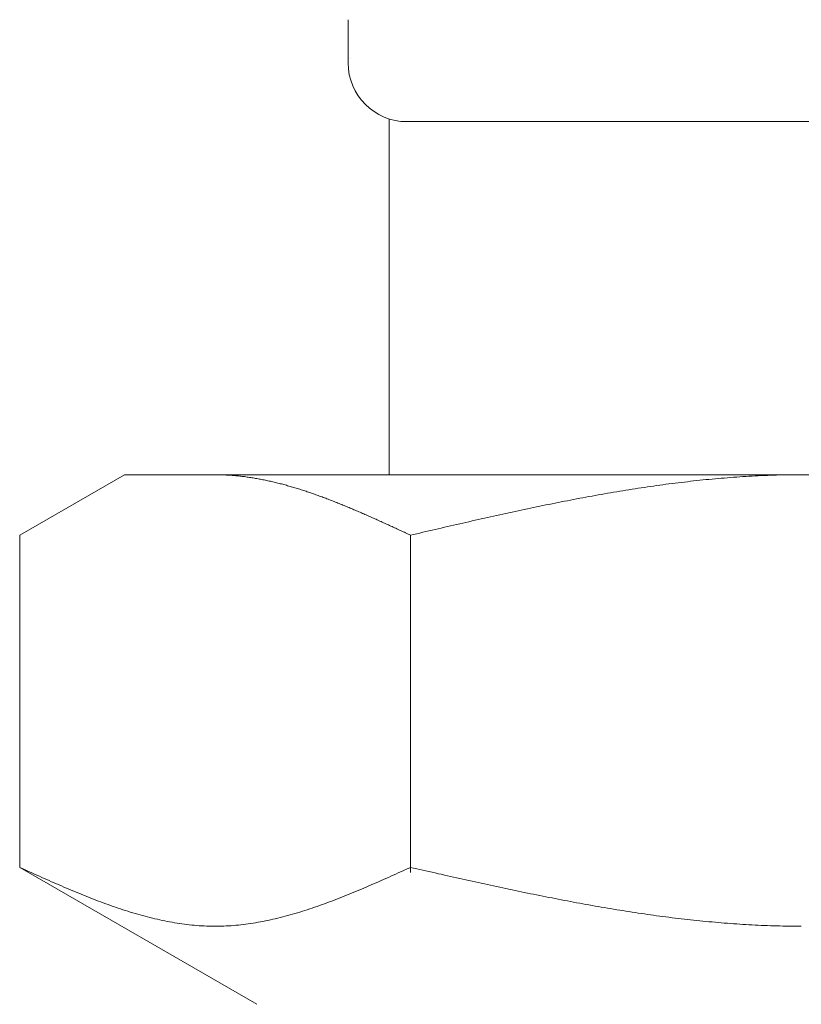
# Model space of a CAD drawing. Units: millimetres. Extents: x 4886 to 17109, y 557 to 8676.
# Drawn here: x 8095 to 8108, y 1112 to 1129 of the extents above; entities that cross this region are included whole.
import ezdxf

# ---------------------------------------------------------------- set-up
doc = ezdxf.new("R2010")
doc.units = ezdxf.units.MM
doc.linetypes.add('実線', pattern=[0])
doc.layers.add('ガス管', color=7, linetype='Continuous')

msp = doc.modelspace()

# ---------------------------------------------------------------- linework, layer by layer
at = {"layer": 'ガス管', "color": 6, "linetype": '実線', "lineweight": 9, "ltscale": 0.001}
for p, q in [((8100.597, 1129.122), (8100.597, 1128.389)), ((8101.297, 1127.435), (8101.297, 1121.389)), ((8101.597, 1127.389), (8114.997, 1127.389)), ((8095.018, 1120.362), (8096.797, 1121.389)), ((8096.797, 1121.389), (8119.797, 1121.389)), ((8098.358, 1121.389), (8098.337, 1121.389)), ((8098.379, 1121.389), (8098.358, 1121.389)), ((8098.4, 1121.389), (8098.379, 1121.389)), ((8098.421, 1121.388), (8098.4, 1121.389)), ((8098.442, 1121.388), (8098.421, 1121.388)), ((8098.462, 1121.387), (8098.442, 1121.388)), ((8098.483, 1121.386), (8098.462, 1121.387)), ((8098.504, 1121.385), (8098.483, 1121.386)), ((8098.525, 1121.384), (8098.504, 1121.385)), ((8098.546, 1121.383), (8098.525, 1121.384)), ((8098.567, 1121.382), (8098.546, 1121.383)), ((8098.588, 1121.381), (8098.567, 1121.382)), ((8098.609, 1121.379), (8098.588, 1121.381)), ((8098.629, 1121.378), (8098.609, 1121.379)), ((8098.65, 1121.376), (8098.629, 1121.378)), ((8098.671, 1121.374), (8098.65, 1121.376)), ((8098.692, 1121.372), (8098.671, 1121.374)), ((8098.713, 1121.37), (8098.692, 1121.372)), ((8098.734, 1121.368), (8098.713, 1121.37)), ((8098.755, 1121.366), (8098.734, 1121.368)), ((8098.776, 1121.364), (8098.755, 1121.366)), ((8098.797, 1121.361), (8098.776, 1121.364)), ((8098.817, 1121.359), (8098.797, 1121.361)), ((8098.838, 1121.356), (8098.817, 1121.359)), ((8098.859, 1121.353), (8098.838, 1121.356)), ((8098.88, 1121.35), (8098.859, 1121.353)), ((8098.901, 1121.347), (8098.88, 1121.35)), ((8098.922, 1121.344), (8098.901, 1121.347)), ((8098.943, 1121.341), (8098.922, 1121.344)), ((8098.964, 1121.338), (8098.943, 1121.341)), ((8098.984, 1121.334), (8098.964, 1121.338)), ((8099.005, 1121.331), (8098.984, 1121.334)), ((8099.026, 1121.327), (8099.005, 1121.331)), ((8099.047, 1121.324), (8099.026, 1121.327)), ((8099.068, 1121.32), (8099.047, 1121.324)), ((8099.089, 1121.316), (8099.068, 1121.32)), ((8099.11, 1121.312), (8099.089, 1121.316)), ((8099.131, 1121.308), (8099.11, 1121.312)), ((8099.151, 1121.304), (8099.131, 1121.308)), ((8099.172, 1121.3), (8099.151, 1121.304)), ((8099.193, 1121.296), (8099.172, 1121.3)), ((8099.214, 1121.291), (8099.193, 1121.296)), ((8099.235, 1121.287), (8099.214, 1121.291)), ((8099.256, 1121.282), (8099.235, 1121.287)), ((8099.277, 1121.277), (8099.256, 1121.282)), ((8099.298, 1121.273), (8099.277, 1121.277)), ((8099.318, 1121.268), (8099.298, 1121.273)), ((8099.339, 1121.263), (8099.318, 1121.268)), ((8099.36, 1121.258), (8099.339, 1121.263)), ((8099.381, 1121.253), (8099.36, 1121.258)), ((8106.258, 1121.259), (8106.205, 1121.252)), ((8106.31, 1121.265), (8106.258, 1121.259)), ((8106.362, 1121.271), (8106.31, 1121.265)), ((8106.414, 1121.277), (8106.362, 1121.271)), ((8106.467, 1121.283), (8106.414, 1121.277)), ((8106.519, 1121.289), (8106.467, 1121.283)), ((8106.571, 1121.294), (8106.519, 1121.289)), ((8106.624, 1121.3), (8106.571, 1121.294)), ((8106.676, 1121.305), (8106.624, 1121.3)), ((8106.728, 1121.31), (8106.676, 1121.305)), ((8106.78, 1121.315), (8106.728, 1121.31)), ((8106.833, 1121.32), (8106.78, 1121.315)), ((8106.885, 1121.325), (8106.833, 1121.32)), ((8106.937, 1121.329), (8106.885, 1121.325)), ((8106.989, 1121.333), (8106.937, 1121.329)), ((8107.042, 1121.338), (8106.989, 1121.333)), ((8107.094, 1121.342), (8107.042, 1121.338)), ((8107.146, 1121.346), (8107.094, 1121.342)), ((8107.199, 1121.349), (8107.146, 1121.346)), ((8107.251, 1121.353), (8107.199, 1121.349)), ((8107.303, 1121.356), (8107.251, 1121.353)), ((8107.355, 1121.36), (8107.303, 1121.356)), ((8107.408, 1121.363), (8107.355, 1121.36)), ((8107.46, 1121.366), (8107.408, 1121.363)), ((8107.512, 1121.369), (8107.46, 1121.366)), ((8107.565, 1121.371), (8107.512, 1121.369)), ((8107.617, 1121.374), (8107.565, 1121.371)), ((8107.669, 1121.376), (8107.617, 1121.374)), ((8107.721, 1121.378), (8107.669, 1121.376)), ((8107.774, 1121.38), (8107.721, 1121.378)), ((8107.826, 1121.382), (8107.774, 1121.38)), ((8107.878, 1121.383), (8107.826, 1121.382)), ((8107.931, 1121.385), (8107.878, 1121.383)), ((8107.983, 1121.386), (8107.931, 1121.385)), ((8108.035, 1121.387), (8107.983, 1121.386)), ((8108.087, 1121.388), (8108.035, 1121.387)), ((8108.14, 1121.388), (8108.087, 1121.388)), ((8108.192, 1121.389), (8108.14, 1121.388)), ((8108.244, 1121.389), (8108.192, 1121.389)), ((8108.296, 1121.389), (8108.244, 1121.389)), ((8099.402, 1121.248), (8099.381, 1121.253)), ((8099.423, 1121.242), (8099.402, 1121.248)), ((8099.444, 1121.237), (8099.423, 1121.242)), ((8099.465, 1121.232), (8099.444, 1121.237)), ((8099.486, 1121.226), (8099.465, 1121.232)), ((8099.506, 1121.221), (8099.486, 1121.226)), ((8099.527, 1121.215), (8099.506, 1121.221)), ((8099.548, 1121.209), (8099.527, 1121.215)), ((8099.569, 1121.203), (8099.548, 1121.209)), ((8099.59, 1121.197), (8099.569, 1121.203)), ((8099.611, 1121.191), (8099.59, 1121.197)), ((8099.632, 1121.185), (8099.611, 1121.191)), ((8099.653, 1121.179), (8099.632, 1121.185)), ((8099.673, 1121.173), (8099.653, 1121.179)), ((8099.694, 1121.167), (8099.673, 1121.173)), ((8099.715, 1121.16), (8099.694, 1121.167)), ((8099.736, 1121.154), (8099.715, 1121.16)), ((8099.757, 1121.148), (8099.736, 1121.154)), ((8099.778, 1121.141), (8099.757, 1121.148)), ((8099.799, 1121.134), (8099.778, 1121.141)), ((8099.82, 1121.128), (8099.799, 1121.134)), ((8099.84, 1121.121), (8099.82, 1121.128)), ((8099.861, 1121.114), (8099.84, 1121.121)), ((8099.882, 1121.107), (8099.861, 1121.114)), ((8099.903, 1121.1), (8099.882, 1121.107)), ((8099.924, 1121.093), (8099.903, 1121.1)), ((8099.945, 1121.086), (8099.924, 1121.093)), ((8105.107, 1121.091), (8105.055, 1121.082)), ((8105.16, 1121.099), (8105.107, 1121.091)), ((8105.212, 1121.108), (8105.16, 1121.099)), ((8105.264, 1121.117), (8105.212, 1121.108)), ((8105.317, 1121.125), (8105.264, 1121.117)), ((8105.369, 1121.134), (8105.317, 1121.125)), ((8105.421, 1121.142), (8105.369, 1121.134)), ((8105.473, 1121.15), (8105.421, 1121.142)), ((8105.526, 1121.158), (8105.473, 1121.15)), ((8105.578, 1121.166), (8105.526, 1121.158)), ((8105.63, 1121.174), (8105.578, 1121.166)), ((8105.682, 1121.182), (8105.63, 1121.174)), ((8105.735, 1121.189), (8105.682, 1121.182)), ((8105.787, 1121.197), (8105.735, 1121.189)), ((8105.839, 1121.204), (8105.787, 1121.197)), ((8105.892, 1121.211), (8105.839, 1121.204)), ((8105.944, 1121.219), (8105.892, 1121.211)), ((8105.996, 1121.226), (8105.944, 1121.219)), ((8106.048, 1121.233), (8105.996, 1121.226)), ((8106.101, 1121.239), (8106.048, 1121.233)), ((8106.153, 1121.246), (8106.101, 1121.239)), ((8106.205, 1121.252), (8106.153, 1121.246)), ((8099.966, 1121.079), (8099.945, 1121.086)), ((8099.987, 1121.072), (8099.966, 1121.079)), ((8100.008, 1121.065), (8099.987, 1121.072)), ((8100.028, 1121.057), (8100.008, 1121.065)), ((8100.049, 1121.05), (8100.028, 1121.057)), ((8100.07, 1121.042), (8100.049, 1121.05)), ((8100.091, 1121.035), (8100.07, 1121.042)), ((8100.112, 1121.027), (8100.091, 1121.035)), ((8100.133, 1121.02), (8100.112, 1121.027)), ((8100.154, 1121.012), (8100.133, 1121.02)), ((8100.175, 1121.004), (8100.154, 1121.012)), ((8100.195, 1120.997), (8100.175, 1121.004)), ((8100.216, 1120.989), (8100.195, 1120.997)), ((8100.237, 1120.981), (8100.216, 1120.989)), ((8100.258, 1120.973), (8100.237, 1120.981)), ((8100.279, 1120.965), (8100.258, 1120.973)), ((8100.3, 1120.957), (8100.279, 1120.965)), ((8100.321, 1120.949), (8100.3, 1120.957)), ((8100.342, 1120.941), (8100.321, 1120.949)), ((8100.362, 1120.932), (8100.342, 1120.941)), ((8100.383, 1120.924), (8100.362, 1120.932)), ((8100.404, 1120.916), (8100.383, 1120.924)), ((8104.219, 1120.927), (8104.166, 1120.917)), ((8104.271, 1120.937), (8104.219, 1120.927)), ((8104.323, 1120.948), (8104.271, 1120.937)), ((8104.375, 1120.958), (8104.323, 1120.948)), ((8104.428, 1120.968), (8104.375, 1120.958)), ((8104.48, 1120.978), (8104.428, 1120.968)), ((8104.532, 1120.988), (8104.48, 1120.978)), ((8104.585, 1120.997), (8104.532, 1120.988)), ((8104.637, 1121.007), (8104.585, 1120.997)), ((8104.689, 1121.017), (8104.637, 1121.007)), ((8104.741, 1121.026), (8104.689, 1121.017)), ((8104.794, 1121.036), (8104.741, 1121.026)), ((8104.846, 1121.045), (8104.794, 1121.036)), ((8104.898, 1121.054), (8104.846, 1121.045)), ((8104.951, 1121.064), (8104.898, 1121.054)), ((8105.003, 1121.073), (8104.951, 1121.064)), ((8105.055, 1121.082), (8105.003, 1121.073)), ((8100.425, 1120.908), (8100.404, 1120.916)), ((8100.446, 1120.899), (8100.425, 1120.908)), ((8100.467, 1120.891), (8100.446, 1120.899)), ((8100.488, 1120.882), (8100.467, 1120.891)), ((8100.509, 1120.874), (8100.488, 1120.882)), ((8100.529, 1120.865), (8100.509, 1120.874)), ((8100.55, 1120.857), (8100.529, 1120.865)), ((8100.571, 1120.848), (8100.55, 1120.857)), ((8100.592, 1120.839), (8100.571, 1120.848)), ((8100.613, 1120.831), (8100.592, 1120.839)), ((8100.634, 1120.822), (8100.613, 1120.831)), ((8100.655, 1120.813), (8100.634, 1120.822)), ((8100.676, 1120.804), (8100.655, 1120.813)), ((8100.697, 1120.795), (8100.676, 1120.804)), ((8100.717, 1120.786), (8100.697, 1120.795)), ((8100.738, 1120.778), (8100.717, 1120.786)), ((8100.759, 1120.769), (8100.738, 1120.778)), ((8100.78, 1120.76), (8100.759, 1120.769)), ((8100.801, 1120.751), (8100.78, 1120.76)), ((8103.434, 1120.765), (8103.382, 1120.753)), ((8103.487, 1120.776), (8103.434, 1120.765)), ((8103.539, 1120.787), (8103.487, 1120.776)), ((8103.591, 1120.798), (8103.539, 1120.787)), ((8103.644, 1120.809), (8103.591, 1120.798)), ((8103.696, 1120.82), (8103.644, 1120.809)), ((8103.748, 1120.831), (8103.696, 1120.82)), ((8103.8, 1120.842), (8103.748, 1120.831)), ((8103.853, 1120.853), (8103.8, 1120.842)), ((8103.905, 1120.864), (8103.853, 1120.853)), ((8103.957, 1120.875), (8103.905, 1120.864)), ((8104.01, 1120.885), (8103.957, 1120.875)), ((8104.062, 1120.896), (8104.01, 1120.885)), ((8104.114, 1120.906), (8104.062, 1120.896)), ((8104.166, 1120.917), (8104.114, 1120.906)), ((8100.822, 1120.741), (8100.801, 1120.751)), ((8100.843, 1120.732), (8100.822, 1120.741)), ((8100.864, 1120.723), (8100.843, 1120.732)), ((8100.884, 1120.714), (8100.864, 1120.723)), ((8100.905, 1120.705), (8100.884, 1120.714)), ((8100.926, 1120.696), (8100.905, 1120.705)), ((8100.947, 1120.687), (8100.926, 1120.696)), ((8100.968, 1120.677), (8100.947, 1120.687)), ((8100.989, 1120.668), (8100.968, 1120.677)), ((8101.01, 1120.659), (8100.989, 1120.668)), ((8101.031, 1120.649), (8101.01, 1120.659)), ((8101.051, 1120.64), (8101.031, 1120.649)), ((8101.072, 1120.631), (8101.051, 1120.64)), ((8101.093, 1120.621), (8101.072, 1120.631)), ((8101.114, 1120.612), (8101.093, 1120.621)), ((8101.135, 1120.602), (8101.114, 1120.612)), ((8101.156, 1120.593), (8101.135, 1120.602)), ((8101.177, 1120.583), (8101.156, 1120.593)), ((8102.65, 1120.591), (8102.598, 1120.579)), ((8102.703, 1120.603), (8102.65, 1120.591)), ((8102.755, 1120.615), (8102.703, 1120.603)), ((8102.807, 1120.626), (8102.755, 1120.615)), ((8102.859, 1120.638), (8102.807, 1120.626)), ((8102.912, 1120.65), (8102.859, 1120.638)), ((8102.964, 1120.661), (8102.912, 1120.65)), ((8103.016, 1120.673), (8102.964, 1120.661)), ((8103.068, 1120.685), (8103.016, 1120.673)), ((8103.121, 1120.696), (8103.068, 1120.685)), ((8103.173, 1120.708), (8103.121, 1120.696)), ((8103.225, 1120.719), (8103.173, 1120.708)), ((8103.278, 1120.731), (8103.225, 1120.719)), ((8103.33, 1120.742), (8103.278, 1120.731)), ((8103.382, 1120.753), (8103.33, 1120.742)), ((8101.198, 1120.574), (8101.177, 1120.583)), ((8101.218, 1120.564), (8101.198, 1120.574)), ((8101.239, 1120.555), (8101.218, 1120.564)), ((8101.26, 1120.545), (8101.239, 1120.555)), ((8101.281, 1120.536), (8101.26, 1120.545)), ((8101.302, 1120.526), (8101.281, 1120.536)), ((8101.323, 1120.517), (8101.302, 1120.526)), ((8101.344, 1120.507), (8101.323, 1120.517)), ((8101.365, 1120.497), (8101.344, 1120.507)), ((8101.386, 1120.488), (8101.365, 1120.497)), ((8101.406, 1120.478), (8101.386, 1120.488)), ((8101.427, 1120.468), (8101.406, 1120.478)), ((8101.448, 1120.459), (8101.427, 1120.468)), ((8101.469, 1120.449), (8101.448, 1120.459)), ((8101.49, 1120.44), (8101.469, 1120.449)), ((8101.511, 1120.43), (8101.49, 1120.44)), ((8101.532, 1120.42), (8101.511, 1120.43)), ((8101.553, 1120.411), (8101.532, 1120.42)), ((8101.918, 1120.423), (8101.866, 1120.411)), ((8101.971, 1120.435), (8101.918, 1120.423)), ((8102.023, 1120.447), (8101.971, 1120.435)), ((8102.075, 1120.459), (8102.023, 1120.447)), ((8102.127, 1120.471), (8102.075, 1120.459)), ((8102.18, 1120.483), (8102.127, 1120.471)), ((8102.232, 1120.495), (8102.18, 1120.483)), ((8102.284, 1120.507), (8102.232, 1120.495)), ((8102.337, 1120.519), (8102.284, 1120.507)), ((8102.389, 1120.531), (8102.337, 1120.519)), ((8102.441, 1120.543), (8102.389, 1120.531)), ((8102.493, 1120.555), (8102.441, 1120.543)), ((8102.546, 1120.567), (8102.493, 1120.555)), ((8102.598, 1120.579), (8102.546, 1120.567)), ((8095.018, 1114.715), (8095.018, 1120.362)), ((8101.573, 1120.401), (8101.553, 1120.411)), ((8101.594, 1120.391), (8101.573, 1120.401)), ((8101.615, 1120.381), (8101.594, 1120.391)), ((8101.636, 1120.372), (8101.615, 1120.381)), ((8101.657, 1120.362), (8101.636, 1120.372)), ((8101.709, 1120.374), (8101.657, 1120.362)), ((8101.657, 1114.631), (8101.657, 1120.362)), ((8101.762, 1120.386), (8101.709, 1120.374)), ((8101.814, 1120.398), (8101.762, 1120.386)), ((8101.866, 1120.411), (8101.814, 1120.398)), ((8095.059, 1114.697), (8095.017, 1114.715)), ((8095.018, 1114.715), (8099.047, 1112.389)), ((8095.101, 1114.678), (8095.059, 1114.697)), ((8095.143, 1114.659), (8095.101, 1114.678)), ((8095.184, 1114.64), (8095.143, 1114.659)), ((8095.226, 1114.621), (8095.184, 1114.64)), ((8095.268, 1114.602), (8095.226, 1114.621)), ((8095.31, 1114.584), (8095.268, 1114.602)), ((8095.351, 1114.565), (8095.31, 1114.584)), ((8095.393, 1114.546), (8095.351, 1114.565)), ((8101.323, 1114.565), (8101.281, 1114.546)), ((8101.365, 1114.584), (8101.323, 1114.565)), ((8101.406, 1114.602), (8101.365, 1114.584)), ((8101.448, 1114.621), (8101.406, 1114.602)), ((8101.49, 1114.64), (8101.448, 1114.621)), ((8101.532, 1114.659), (8101.49, 1114.64)), ((8101.573, 1114.678), (8101.532, 1114.659)), ((8101.615, 1114.697), (8101.573, 1114.678)), ((8101.657, 1114.715), (8101.615, 1114.697)), ((8101.709, 1114.704), (8101.657, 1114.715)), ((8101.762, 1114.692), (8101.709, 1114.704)), ((8101.814, 1114.68), (8101.762, 1114.692)), ((8101.866, 1114.668), (8101.814, 1114.68)), ((8101.918, 1114.656), (8101.866, 1114.668)), ((8101.971, 1114.645), (8101.918, 1114.656)), ((8102.023, 1114.633), (8101.971, 1114.645)), ((8102.075, 1114.621), (8102.023, 1114.633)), ((8102.127, 1114.609), (8102.075, 1114.621)), ((8102.18, 1114.598), (8102.127, 1114.609)), ((8102.232, 1114.586), (8102.18, 1114.598)), ((8102.284, 1114.574), (8102.232, 1114.586)), ((8102.337, 1114.562), (8102.284, 1114.574)), ((8095.435, 1114.528), (8095.393, 1114.546)), ((8095.477, 1114.509), (8095.435, 1114.528)), ((8095.519, 1114.491), (8095.477, 1114.509)), ((8095.56, 1114.472), (8095.519, 1114.491)), ((8095.602, 1114.454), (8095.56, 1114.472)), ((8095.644, 1114.436), (8095.602, 1114.454)), ((8095.686, 1114.418), (8095.644, 1114.436)), ((8095.727, 1114.4), (8095.686, 1114.418)), ((8095.769, 1114.382), (8095.727, 1114.4)), ((8100.947, 1114.4), (8100.905, 1114.382)), ((8100.989, 1114.418), (8100.947, 1114.4)), ((8101.031, 1114.436), (8100.989, 1114.418)), ((8101.072, 1114.454), (8101.031, 1114.436)), ((8101.114, 1114.472), (8101.072, 1114.454)), ((8101.156, 1114.491), (8101.114, 1114.472)), ((8101.198, 1114.509), (8101.156, 1114.491)), ((8101.239, 1114.528), (8101.198, 1114.509)), ((8101.281, 1114.546), (8101.239, 1114.528)), ((8102.389, 1114.551), (8102.337, 1114.562)), ((8102.441, 1114.539), (8102.389, 1114.551)), ((8102.493, 1114.527), (8102.441, 1114.539)), ((8102.546, 1114.516), (8102.493, 1114.527)), ((8102.598, 1114.504), (8102.546, 1114.516)), ((8102.65, 1114.493), (8102.598, 1114.504)), ((8102.703, 1114.481), (8102.65, 1114.493)), ((8102.755, 1114.47), (8102.703, 1114.481)), ((8102.807, 1114.458), (8102.755, 1114.47)), ((8102.859, 1114.447), (8102.807, 1114.458)), ((8102.912, 1114.435), (8102.859, 1114.447)), ((8102.964, 1114.424), (8102.912, 1114.435)), ((8103.016, 1114.413), (8102.964, 1114.424)), ((8103.068, 1114.401), (8103.016, 1114.413)), ((8103.121, 1114.39), (8103.068, 1114.401)), ((8095.811, 1114.364), (8095.769, 1114.382)), ((8095.853, 1114.346), (8095.811, 1114.364)), ((8095.894, 1114.328), (8095.853, 1114.346)), ((8095.936, 1114.311), (8095.894, 1114.328)), ((8095.978, 1114.294), (8095.936, 1114.311)), ((8096.02, 1114.276), (8095.978, 1114.294)), ((8096.061, 1114.259), (8096.02, 1114.276)), ((8096.103, 1114.242), (8096.061, 1114.259)), ((8096.145, 1114.226), (8096.103, 1114.242)), ((8100.571, 1114.242), (8100.529, 1114.226)), ((8100.613, 1114.259), (8100.571, 1114.242)), ((8100.655, 1114.276), (8100.613, 1114.259)), ((8100.697, 1114.294), (8100.655, 1114.276)), ((8100.738, 1114.311), (8100.697, 1114.294)), ((8100.78, 1114.328), (8100.738, 1114.311)), ((8100.822, 1114.346), (8100.78, 1114.328)), ((8100.864, 1114.364), (8100.822, 1114.346)), ((8100.905, 1114.382), (8100.864, 1114.364)), ((8103.173, 1114.379), (8103.121, 1114.39)), ((8103.225, 1114.368), (8103.173, 1114.379)), ((8103.278, 1114.357), (8103.225, 1114.368)), ((8103.33, 1114.345), (8103.278, 1114.357)), ((8103.382, 1114.334), (8103.33, 1114.345)), ((8103.434, 1114.323), (8103.382, 1114.334)), ((8103.487, 1114.312), (8103.434, 1114.323)), ((8103.539, 1114.302), (8103.487, 1114.312)), ((8103.591, 1114.291), (8103.539, 1114.302)), ((8103.644, 1114.28), (8103.591, 1114.291)), ((8103.696, 1114.269), (8103.644, 1114.28)), ((8103.748, 1114.259), (8103.696, 1114.269)), ((8103.8, 1114.248), (8103.748, 1114.259)), ((8103.853, 1114.237), (8103.8, 1114.248)), ((8103.905, 1114.227), (8103.853, 1114.237)), ((8096.187, 1114.209), (8096.145, 1114.226)), ((8096.228, 1114.192), (8096.187, 1114.209)), ((8096.27, 1114.176), (8096.228, 1114.192)), ((8096.312, 1114.16), (8096.27, 1114.176)), ((8096.354, 1114.144), (8096.312, 1114.16)), ((8096.395, 1114.129), (8096.354, 1114.144)), ((8096.437, 1114.113), (8096.395, 1114.129)), ((8096.479, 1114.098), (8096.437, 1114.113)), ((8096.521, 1114.083), (8096.479, 1114.098)), ((8096.562, 1114.068), (8096.521, 1114.083)), ((8096.604, 1114.053), (8096.562, 1114.068)), ((8100.112, 1114.068), (8100.07, 1114.053)), ((8100.154, 1114.083), (8100.112, 1114.068)), ((8100.195, 1114.098), (8100.154, 1114.083)), ((8100.237, 1114.113), (8100.195, 1114.098)), ((8100.279, 1114.129), (8100.237, 1114.113)), ((8100.321, 1114.144), (8100.279, 1114.129)), ((8100.362, 1114.16), (8100.321, 1114.144)), ((8100.404, 1114.176), (8100.362, 1114.16)), ((8100.446, 1114.192), (8100.404, 1114.176)), ((8100.488, 1114.209), (8100.446, 1114.192)), ((8100.529, 1114.226), (8100.488, 1114.209)), ((8103.957, 1114.216), (8103.905, 1114.227)), ((8104.01, 1114.206), (8103.957, 1114.216)), ((8104.062, 1114.196), (8104.01, 1114.206)), ((8104.114, 1114.186), (8104.062, 1114.196)), ((8104.166, 1114.175), (8104.114, 1114.186)), ((8104.219, 1114.165), (8104.166, 1114.175)), ((8104.271, 1114.155), (8104.219, 1114.165)), ((8104.323, 1114.145), (8104.271, 1114.155)), ((8104.375, 1114.136), (8104.323, 1114.145)), ((8104.428, 1114.126), (8104.375, 1114.136)), ((8104.48, 1114.116), (8104.428, 1114.126)), ((8104.532, 1114.106), (8104.48, 1114.116)), ((8104.585, 1114.097), (8104.532, 1114.106)), ((8104.637, 1114.087), (8104.585, 1114.097)), ((8104.689, 1114.078), (8104.637, 1114.087)), ((8104.741, 1114.069), (8104.689, 1114.078)), ((8104.794, 1114.059), (8104.741, 1114.069)), ((8096.646, 1114.039), (8096.604, 1114.053)), ((8096.688, 1114.024), (8096.646, 1114.039)), ((8096.729, 1114.01), (8096.688, 1114.024)), ((8096.771, 1113.997), (8096.729, 1114.01)), ((8096.813, 1113.983), (8096.771, 1113.997)), ((8096.855, 1113.97), (8096.813, 1113.983)), ((8096.897, 1113.957), (8096.855, 1113.97)), ((8096.938, 1113.944), (8096.897, 1113.957)), ((8096.98, 1113.932), (8096.938, 1113.944)), ((8097.022, 1113.92), (8096.98, 1113.932)), ((8097.064, 1113.908), (8097.022, 1113.92)), ((8097.105, 1113.896), (8097.064, 1113.908)), ((8097.147, 1113.885), (8097.105, 1113.896)), ((8099.569, 1113.896), (8099.527, 1113.885)), ((8099.611, 1113.908), (8099.569, 1113.896)), ((8099.653, 1113.92), (8099.611, 1113.908)), ((8099.694, 1113.932), (8099.653, 1113.92)), ((8099.736, 1113.944), (8099.694, 1113.932)), ((8099.778, 1113.957), (8099.736, 1113.944)), ((8099.82, 1113.97), (8099.778, 1113.957)), ((8099.861, 1113.983), (8099.82, 1113.97)), ((8099.903, 1113.997), (8099.861, 1113.983)), ((8099.945, 1114.01), (8099.903, 1113.997)), ((8099.987, 1114.024), (8099.945, 1114.01)), ((8100.028, 1114.039), (8099.987, 1114.024)), ((8100.07, 1114.053), (8100.028, 1114.039)), ((8104.846, 1114.05), (8104.794, 1114.059)), ((8104.898, 1114.041), (8104.846, 1114.05)), ((8104.951, 1114.032), (8104.898, 1114.041)), ((8105.003, 1114.023), (8104.951, 1114.032)), ((8105.055, 1114.015), (8105.003, 1114.023)), ((8105.107, 1114.006), (8105.055, 1114.015)), ((8105.16, 1113.997), (8105.107, 1114.006)), ((8105.212, 1113.989), (8105.16, 1113.997)), ((8105.264, 1113.981), (8105.212, 1113.989)), ((8105.317, 1113.972), (8105.264, 1113.981)), ((8105.369, 1113.964), (8105.317, 1113.972)), ((8105.421, 1113.956), (8105.369, 1113.964)), ((8105.473, 1113.948), (8105.421, 1113.956)), ((8105.526, 1113.94), (8105.473, 1113.948)), ((8105.578, 1113.933), (8105.526, 1113.94)), ((8105.63, 1113.925), (8105.578, 1113.933)), ((8105.682, 1113.917), (8105.63, 1113.925)), ((8105.735, 1113.91), (8105.682, 1113.917)), ((8105.787, 1113.903), (8105.735, 1113.91)), ((8105.839, 1113.895), (8105.787, 1113.903)), ((8105.892, 1113.888), (8105.839, 1113.895)), ((8097.189, 1113.874), (8097.147, 1113.885)), ((8097.231, 1113.864), (8097.189, 1113.874)), ((8097.272, 1113.853), (8097.231, 1113.864)), ((8097.314, 1113.843), (8097.272, 1113.853)), ((8097.356, 1113.834), (8097.314, 1113.843)), ((8097.398, 1113.824), (8097.356, 1113.834)), ((8097.439, 1113.815), (8097.398, 1113.824)), ((8097.481, 1113.807), (8097.439, 1113.815)), ((8097.523, 1113.798), (8097.481, 1113.807)), ((8097.565, 1113.79), (8097.523, 1113.798)), ((8097.606, 1113.783), (8097.565, 1113.79)), ((8097.648, 1113.776), (8097.606, 1113.783)), ((8097.69, 1113.769), (8097.648, 1113.776)), ((8097.732, 1113.762), (8097.69, 1113.769)), ((8097.773, 1113.756), (8097.732, 1113.762)), ((8097.815, 1113.751), (8097.773, 1113.756)), ((8097.857, 1113.745), (8097.815, 1113.751)), ((8097.899, 1113.74), (8097.857, 1113.745)), ((8097.94, 1113.736), (8097.899, 1113.74)), ((8097.982, 1113.732), (8097.94, 1113.736)), ((8098.024, 1113.728), (8097.982, 1113.732)), ((8098.066, 1113.725), (8098.024, 1113.728)), ((8098.65, 1113.728), (8098.609, 1113.725)), ((8098.692, 1113.732), (8098.65, 1113.728)), ((8098.734, 1113.736), (8098.692, 1113.732)), ((8098.776, 1113.74), (8098.734, 1113.736)), ((8098.817, 1113.745), (8098.776, 1113.74)), ((8098.859, 1113.751), (8098.817, 1113.745)), ((8098.901, 1113.756), (8098.859, 1113.751)), ((8098.943, 1113.762), (8098.901, 1113.756)), ((8098.984, 1113.769), (8098.943, 1113.762)), ((8099.026, 1113.776), (8098.984, 1113.769)), ((8099.068, 1113.783), (8099.026, 1113.776)), ((8099.11, 1113.79), (8099.068, 1113.783)), ((8099.151, 1113.798), (8099.11, 1113.79)), ((8099.193, 1113.807), (8099.151, 1113.798)), ((8099.235, 1113.815), (8099.193, 1113.807)), ((8099.277, 1113.824), (8099.235, 1113.815)), ((8099.318, 1113.834), (8099.277, 1113.824)), ((8099.36, 1113.843), (8099.318, 1113.834)), ((8099.402, 1113.853), (8099.36, 1113.843)), ((8099.444, 1113.864), (8099.402, 1113.853)), ((8099.486, 1113.874), (8099.444, 1113.864)), ((8099.527, 1113.885), (8099.486, 1113.874)), ((8105.944, 1113.881), (8105.892, 1113.888)), ((8105.996, 1113.875), (8105.944, 1113.881)), ((8106.048, 1113.868), (8105.996, 1113.875)), ((8106.101, 1113.861), (8106.048, 1113.868)), ((8106.153, 1113.855), (8106.101, 1113.861)), ((8106.205, 1113.849), (8106.153, 1113.855)), ((8106.258, 1113.842), (8106.205, 1113.849)), ((8106.31, 1113.836), (8106.258, 1113.842)), ((8106.362, 1113.83), (8106.31, 1113.836)), ((8106.414, 1113.825), (8106.362, 1113.83)), ((8106.467, 1113.819), (8106.414, 1113.825)), ((8106.519, 1113.813), (8106.467, 1113.819)), ((8106.571, 1113.808), (8106.519, 1113.813)), ((8106.624, 1113.803), (8106.571, 1113.808)), ((8106.676, 1113.797), (8106.624, 1113.803)), ((8106.728, 1113.793), (8106.676, 1113.797)), ((8106.78, 1113.788), (8106.728, 1113.793)), ((8106.833, 1113.783), (8106.78, 1113.788)), ((8106.885, 1113.778), (8106.833, 1113.783)), ((8106.937, 1113.774), (8106.885, 1113.778)), ((8106.989, 1113.77), (8106.937, 1113.774)), ((8107.042, 1113.766), (8106.989, 1113.77)), ((8107.094, 1113.762), (8107.042, 1113.766)), ((8107.146, 1113.758), (8107.094, 1113.762)), ((8107.199, 1113.754), (8107.146, 1113.758)), ((8107.251, 1113.751), (8107.199, 1113.754)), ((8107.303, 1113.747), (8107.251, 1113.751)), ((8107.355, 1113.744), (8107.303, 1113.747)), ((8107.408, 1113.741), (8107.355, 1113.744)), ((8107.46, 1113.738), (8107.408, 1113.741)), ((8107.512, 1113.735), (8107.46, 1113.738)), ((8107.565, 1113.733), (8107.512, 1113.735)), ((8107.617, 1113.731), (8107.565, 1113.733)), ((8107.669, 1113.728), (8107.617, 1113.731)), ((8107.721, 1113.726), (8107.669, 1113.728)), ((8098.108, 1113.722), (8098.066, 1113.725)), ((8098.149, 1113.72), (8098.108, 1113.722)), ((8098.191, 1113.718), (8098.149, 1113.72)), ((8098.233, 1113.717), (8098.191, 1113.718)), ((8098.275, 1113.716), (8098.233, 1113.717)), ((8098.316, 1113.715), (8098.275, 1113.716)), ((8098.358, 1113.715), (8098.316, 1113.715)), ((8098.4, 1113.716), (8098.358, 1113.715)), ((8098.442, 1113.717), (8098.4, 1113.716)), ((8098.483, 1113.718), (8098.442, 1113.717)), ((8098.525, 1113.72), (8098.483, 1113.718)), ((8098.567, 1113.722), (8098.525, 1113.72)), ((8098.609, 1113.725), (8098.567, 1113.722)), ((8107.774, 1113.724), (8107.721, 1113.726)), ((8107.826, 1113.723), (8107.774, 1113.724)), ((8107.878, 1113.721), (8107.826, 1113.723)), ((8107.931, 1113.72), (8107.878, 1113.721)), ((8107.983, 1113.719), (8107.931, 1113.72)), ((8108.035, 1113.718), (8107.983, 1113.719)), ((8108.087, 1113.717), (8108.035, 1113.718)), ((8108.14, 1113.716), (8108.087, 1113.717)), ((8108.192, 1113.716), (8108.14, 1113.716)), ((8108.244, 1113.715), (8108.192, 1113.716)), ((8108.296, 1113.715), (8108.244, 1113.715))]:
    msp.add_line(p, q, dxfattribs=at)
for centre, radius, start in [((8100.637, 1129.082), 0.612, 269.8314), ((8101.597, 1128.389), 1, 180)]:
    msp.add_arc(centre, radius, start, 270, dxfattribs=at)

doc.saveas('drawing.dxf')
